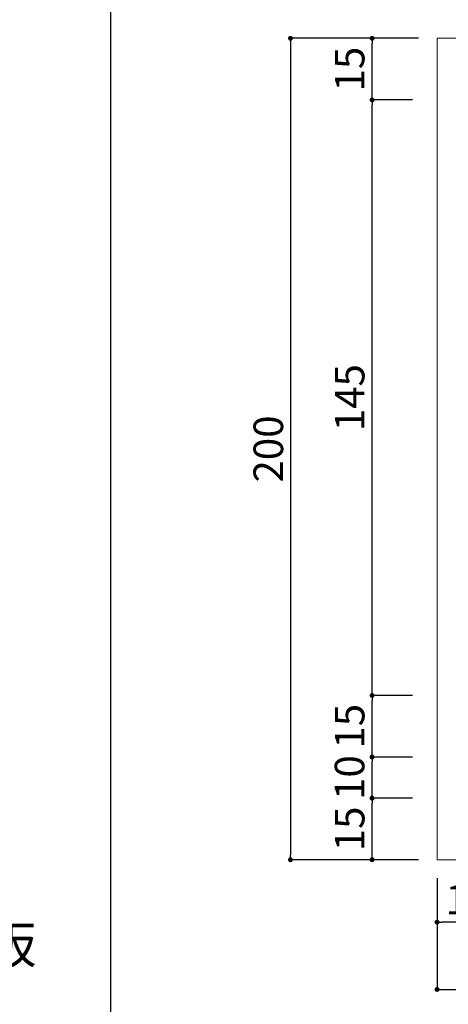
# Model space of a CAD drawing. Units: millimetres. Extents: x 1199 to 2957, y 1137 to 1731.
# Drawn here: x 1478 to 1513, y 1205 to 1285 of the extents above; entities that cross this region are included whole.
import ezdxf

# ---------------------------------------------------------------- set-up
doc = ezdxf.new("R2010")
doc.units = ezdxf.units.MM
for name, color, linetype in [('枠横ライン', 9, 'Continuous'), ('注釈', 2, 'Continuous'), ('表示', 11, 'Continuous')]:
    doc.layers.add(name, color=color, linetype=linetype)
doc.styles.get("Standard").update_dxf_attribs({"font": 'arial.ttf'})
doc.styles.add('角ゴ', font='txt.shx', dxfattribs={"bigfont": 'extfont.shx'})
doc.dimstyles.get("Standard").update_dxf_attribs({"dimtxt": 0.18, "dimasz": 0.18, "dimexe": 0.18, "dimexo": 0.0625, "dimgap": 0.09, "dimtad": 0, "dimtih": 1, "dimtoh": 1, "dimdec": 4, "dimzin": 0, "dimdsep": 46, "dimtxsty": 'Standard', "dimcen": 0.09, "dimadec": 0, "dimazin": 0, "dimtfac": 1, "dimtdec": 4, "dimtofl": 0, "dimtmove": 0, "dimatfit": 3, "dimfxl": 1, "dimtolj": 1, "dimtzin": 0, "dimarcsym": 0})
doc.dimstyles.new('STANDARD$0', dxfattribs={"dimtxt": 2.4, "dimasz": 0.4, "dimexe": 0, "dimexo": 2, "dimtad": 3, "dimdec": 0, "dimzin": 0, "dimdsep": 46, "dimtxsty": 'Standard', "dimblk1": 'DOT', "dimblk2": 'DOT', "dimsah": 1, "dimcen": 2.5, "dimclrd": 2, "dimclre": 2, "dimclrt": 2, "dimadec": 0, "dimazin": 0, "dimtfac": 1, "dimtdec": 4, "dimtofl": 0, "dimtmove": 0, "dimatfit": 3, "dimldrblk": 'DOT', "dimfxl": 1, "dimtolj": 1, "dimtzin": 0, "dimarcsym": 0})

# ---------------------------------------------------------------- blocks, each defined once
blk = doc.blocks.new('_DOT')
at = {"color": 0, "linetype": 'ByBlock'}
blk.add_line((-0.5, 0), (-1, 0), dxfattribs=at)
at = {"color": 0, "linetype": 'ByBlock', "const_width": 0.5}
blk.add_lwpolyline([(-0.25, 0, 1), (0.25, 0, 1)], format="xyb", close=True, dxfattribs=at)
blk = doc.blocks.new('*D130')
at = {"color": 2, "lineweight": -2, "transparency": 16777216}
for p, q in [((1510.593, 1283.192), (1500.191, 1283.192)), ((1500.191, 1282.792), (1500.191, 1216.925)), ((1510.593, 1216.525), (1500.191, 1216.525))]:
    blk.add_line(p, q, dxfattribs=at)
at = {"layer": 'DEFPOINTS', "color": 0, "transparency": 16777216}
for p in [(1512.093, 1283.192), (1500.191, 1216.525), (1512.093, 1216.525)]:
    blk.add_point(p, dxfattribs=at)
at = {"color": 2, "lineweight": -2, "transparency": 16777216, "xscale": 0.4, "yscale": 0.4, "zscale": 0.4}
for p, rotation in [((1500.191, 1283.192), 90), ((1500.191, 1216.525), 270)]:
    blk.add_blockref('_DOT', p, dxfattribs=dict(at, rotation=rotation))
at = {"color": 2, "transparency": 16777216, "insert": (1498.391, 1249.859), "char_height": 2.4, "attachment_point": 5, "rotation": 90, "style": '角ゴ'}
blk.add_mtext('\\A1;200', dxfattribs=at)
blk = doc.blocks.new('*D131')
at = {"color": 2, "lineweight": -2, "transparency": 16777216}
for p, q in [((1512.093, 1215.025), (1512.093, 1205.998)), ((1562.093, 1215.025), (1562.093, 1205.998)), ((1512.493, 1205.998), (1561.693, 1205.998))]:
    blk.add_line(p, q, dxfattribs=at)
at = {"layer": 'DEFPOINTS', "color": 0, "transparency": 16777216}
for p in [(1512.093, 1216.525), (1562.093, 1216.525), (1562.093, 1205.998)]:
    blk.add_point(p, dxfattribs=at)
at = {"color": 2, "lineweight": -2, "transparency": 16777216, "xscale": 0.4, "yscale": 0.4, "zscale": 0.4, "rotation": 180}
blk.add_blockref('_DOT', (1512.093, 1205.998), dxfattribs=at)
at = {"color": 2, "lineweight": -2, "transparency": 16777216, "xscale": 0.4, "yscale": 0.4, "zscale": 0.4}
blk.add_blockref('_DOT', (1562.093, 1205.998), dxfattribs=at)
at = {"color": 2, "transparency": 16777216, "insert": (1536.938, 1207.798), "char_height": 2.4, "attachment_point": 5, "style": '角ゴ'}
blk.add_mtext('\\A1;150', dxfattribs=at)
blk = doc.blocks.new('*D145')
at = {"layer": 'DEFPOINTS', "color": 0, "transparency": 16777216}
for p in [(1512.093, 1216.525), (1517.093, 1216.408), (1512.093, 1211.456)]:
    blk.add_point(p, dxfattribs=at)
at = {"layer": '表示', "color": 2, "lineweight": -2, "transparency": 16777216}
for p, q in [((1512.093, 1214.525), (1512.093, 1211.456)), ((1517.093, 1214.408), (1517.093, 1211.456)), ((1516.693, 1211.456), (1512.493, 1211.456))]:
    blk.add_line(p, q, dxfattribs=at)
at = {"layer": '表示', "color": 2, "lineweight": -2, "transparency": 16777216, "xscale": 0.4, "yscale": 0.4, "zscale": 0.4, "rotation": 180}
blk.add_blockref('_DOT', (1512.093, 1211.456), dxfattribs=at)
at = {"layer": '表示', "color": 2, "lineweight": -2, "transparency": 16777216, "xscale": 0.4, "yscale": 0.4, "zscale": 0.4}
blk.add_blockref('_DOT', (1517.093, 1211.456), dxfattribs=at)
at = {"layer": '表示', "color": 2, "transparency": 16777216, "insert": (1514.593, 1213.281), "char_height": 2.4, "attachment_point": 5, "style": '角ゴ'}
blk.add_mtext('\\A1;15', dxfattribs=at)
blk = doc.blocks.new('*D146')
at = {"layer": 'DEFPOINTS', "color": 0, "transparency": 16777216}
for p in [(1506.821, 1221.525), (1512.093, 1221.525), (1512.093, 1216.525)]:
    blk.add_point(p, dxfattribs=at)
at = {"layer": '表示', "color": 2, "lineweight": -2, "transparency": 16777216}
for p, q in [((1510.093, 1221.525), (1506.821, 1221.525)), ((1506.821, 1216.925), (1506.821, 1221.125)), ((1510.093, 1216.525), (1506.821, 1216.525))]:
    blk.add_line(p, q, dxfattribs=at)
at = {"layer": '表示', "color": 2, "lineweight": -2, "transparency": 16777216, "xscale": 0.4, "yscale": 0.4, "zscale": 0.4}
for p, rotation in [((1506.821, 1221.525), 90), ((1506.821, 1216.525), 270)]:
    blk.add_blockref('_DOT', p, dxfattribs=dict(at, rotation=rotation))
at = {"layer": '表示', "color": 2, "transparency": 16777216, "insert": (1504.996, 1219.025), "char_height": 2.4, "attachment_point": 5, "rotation": 90, "style": '角ゴ'}
blk.add_mtext('\\A1;15', dxfattribs=at)
blk = doc.blocks.new('*D147')
at = {"layer": 'DEFPOINTS', "color": 0, "transparency": 16777216}
for p in [(1506.812, 1224.859), (1510.248, 1224.859), (1512.093, 1221.525)]:
    blk.add_point(p, dxfattribs=at)
at = {"layer": '表示', "color": 2, "lineweight": -2, "transparency": 16777216}
for p, q in [((1508.248, 1224.859), (1506.812, 1224.859)), ((1506.812, 1221.925), (1506.812, 1224.459)), ((1510.093, 1221.525), (1506.812, 1221.525))]:
    blk.add_line(p, q, dxfattribs=at)
at = {"layer": '表示', "color": 2, "lineweight": -2, "transparency": 16777216, "xscale": 0.4, "yscale": 0.4, "zscale": 0.4}
for p, rotation in [((1506.812, 1224.859), 90), ((1506.812, 1221.525), 270)]:
    blk.add_blockref('_DOT', p, dxfattribs=dict(at, rotation=rotation))
at = {"layer": '表示', "color": 2, "transparency": 16777216, "insert": (1504.987, 1223.192), "char_height": 2.4, "attachment_point": 5, "rotation": 90, "style": '角ゴ'}
blk.add_mtext('\\A1;10', dxfattribs=at)
blk = doc.blocks.new('*D148')
at = {"layer": 'DEFPOINTS', "color": 0, "transparency": 16777216}
for p in [(1506.821, 1229.859), (1512.093, 1229.859), (1512.093, 1224.859)]:
    blk.add_point(p, dxfattribs=at)
at = {"layer": '表示', "color": 2, "lineweight": -2, "transparency": 16777216}
for p, q in [((1510.093, 1229.859), (1506.821, 1229.859)), ((1506.821, 1225.259), (1506.821, 1229.459)), ((1510.093, 1224.859), (1506.821, 1224.859))]:
    blk.add_line(p, q, dxfattribs=at)
at = {"layer": '表示', "color": 2, "lineweight": -2, "transparency": 16777216, "xscale": 0.4, "yscale": 0.4, "zscale": 0.4}
for p, rotation in [((1506.821, 1229.859), 90), ((1506.821, 1224.859), 270)]:
    blk.add_blockref('_DOT', p, dxfattribs=dict(at, rotation=rotation))
at = {"layer": '表示', "color": 2, "transparency": 16777216, "insert": (1504.996, 1227.359), "char_height": 2.4, "attachment_point": 5, "rotation": 90, "style": '角ゴ'}
blk.add_mtext('\\A1;15', dxfattribs=at)
blk = doc.blocks.new('*D149')
at = {"layer": 'DEFPOINTS', "color": 0, "transparency": 16777216}
for p in [(1506.821, 1278.192), (1512.093, 1278.192), (1512.093, 1229.859)]:
    blk.add_point(p, dxfattribs=at)
at = {"layer": '表示', "color": 2, "lineweight": -2, "transparency": 16777216}
for p, q in [((1510.093, 1278.192), (1506.821, 1278.192)), ((1506.821, 1230.259), (1506.821, 1277.792)), ((1510.093, 1229.859), (1506.821, 1229.859))]:
    blk.add_line(p, q, dxfattribs=at)
at = {"layer": '表示', "color": 2, "lineweight": -2, "transparency": 16777216, "xscale": 0.4, "yscale": 0.4, "zscale": 0.4}
for p, rotation in [((1506.821, 1278.192), 90), ((1506.821, 1229.859), 270)]:
    blk.add_blockref('_DOT', p, dxfattribs=dict(at, rotation=rotation))
at = {"layer": '表示', "color": 2, "transparency": 16777216, "insert": (1504.996, 1254.025), "char_height": 2.4, "attachment_point": 5, "rotation": 90, "style": '角ゴ'}
blk.add_mtext('\\A1;145', dxfattribs=at)
blk = doc.blocks.new('*D150')
at = {"layer": 'DEFPOINTS', "color": 0, "transparency": 16777216}
for p in [(1506.821, 1283.192), (1512.093, 1283.192), (1512.093, 1278.192)]:
    blk.add_point(p, dxfattribs=at)
at = {"layer": '表示', "color": 2, "lineweight": -2, "transparency": 16777216}
for p, q in [((1510.093, 1283.192), (1506.821, 1283.192)), ((1506.821, 1278.592), (1506.821, 1282.792)), ((1510.093, 1278.192), (1506.821, 1278.192))]:
    blk.add_line(p, q, dxfattribs=at)
at = {"layer": '表示', "color": 2, "lineweight": -2, "transparency": 16777216, "xscale": 0.4, "yscale": 0.4, "zscale": 0.4}
for p, rotation in [((1506.821, 1283.192), 90), ((1506.821, 1278.192), 270)]:
    blk.add_blockref('_DOT', p, dxfattribs=dict(at, rotation=rotation))
at = {"layer": '表示', "color": 2, "transparency": 16777216, "insert": (1504.996, 1280.692), "char_height": 2.4, "attachment_point": 5, "rotation": 90, "style": '角ゴ'}
blk.add_mtext('\\A1;15', dxfattribs=at)

msp = doc.modelspace()

# ---------------------------------------------------------------- linework, layer by layer
at = {"layer": '枠横ライン', "ltscale": 0.1}
msp.add_line((1485.579, 1711.121), (1485.579, 1193.321), dxfattribs=at)
at = {"layer": '表示', "lineweight": 0}
msp.add_lwpolyline([(1562.093, 1283.192), (1562.093, 1216.525), (1512.093, 1216.525), (1512.093, 1283.192), (1562.093, 1283.192)], dxfattribs=at)

# ---------------------------------------------------------------- texts
at = {"layer": '注釈', "style": '角ゴ'}
msp.add_text('アクリルマット板', height=3, dxfattribs=at).set_placement((1446.827, 1208.136))

# ---------------------------------------------------------------- dimensions: what is measured, and where the dimension line sits
dim = msp.add_linear_dim(base=(1500.191, 1216.525), p1=(1512.093, 1283.192), p2=(1512.093, 1216.525), angle=90, dimstyle='Standard', override={"dimtxt": 2.4, "dimasz": 0.4, "dimexe": 0, "dimexo": 1.5, "dimgap": 0.6, "dimtad": 3, "dimtih": 0, "dimtoh": 0, "dimdec": 1, "dimlfac": 3, "dimzin": 9, "dimtxsty": '角ゴ', "dimblk1": 'DOT', "dimblk2": 'DOT', "dimsah": 1, "dimcen": 0, "dimclrd": 2, "dimclre": 2, "dimclrt": 2, "dimtdec": 1, "dimtofl": 1, "dimldrblk": 'DOT', "dimtzin": 13})
dim.commit()
dim.dimension.update_dxf_attribs({"geometry": '*D130', "text_midpoint": (1500.191, 1249.859), "dimtype": 160})
dim = msp.add_linear_dim(base=(1562.093, 1205.998), p1=(1512.093, 1216.525), p2=(1562.093, 1216.525), dimstyle='Standard', override={"dimtxt": 2.4, "dimasz": 0.4, "dimexe": 0, "dimexo": 1.5, "dimgap": 0.6, "dimtad": 3, "dimtih": 0, "dimtoh": 0, "dimdec": 1, "dimlfac": 3, "dimzin": 9, "dimtxsty": '角ゴ', "dimblk1": 'DOT', "dimblk2": 'DOT', "dimsah": 1, "dimcen": 0, "dimclrd": 2, "dimclre": 2, "dimclrt": 2, "dimtdec": 1, "dimtofl": 1, "dimldrblk": 'DOT', "dimtzin": 13})
dim.commit()
dim.dimension.update_dxf_attribs({"geometry": '*D131', "text_midpoint": (1536.938, 1205.998), "dimtype": 160})
at = {"layer": '表示'}
for base, p1, p2, picture, middle in [((1506.821, 1283.192), (1512.093, 1278.192), (1512.093, 1283.192), '*D150', (1504.996, 1280.692)), ((1506.821, 1278.192), (1512.093, 1229.859), (1512.093, 1278.192), '*D149', (1504.996, 1254.025)), ((1506.821, 1229.859), (1512.093, 1224.859), (1512.093, 1229.859), '*D148', (1504.996, 1227.359)), ((1506.821, 1221.525), (1512.093, 1216.525), (1512.093, 1221.525), '*D146', (1504.996, 1219.025))]:
    dim = msp.add_linear_dim(base=base, p1=p1, p2=p2, angle=90, dimstyle='STANDARD$0', override={"dimlfac": 3, "dimtxsty": '角ゴ'}, dxfattribs=at)
    dim.commit()
    dim.dimension.update_dxf_attribs({"geometry": picture, "text_midpoint": middle})
dim = msp.add_linear_dim(base=(1506.812, 1224.859), p1=(1512.093, 1221.525), p2=(1510.248, 1224.859), angle=90, dimstyle='STANDARD$0', override={"dimlfac": 3, "dimtxsty": '角ゴ'}, dxfattribs=at)
dim.commit()
dim.dimension.update_dxf_attribs({"geometry": '*D147', "text_midpoint": (1506.812, 1223.192), "dimtype": 160})
dim = msp.add_linear_dim(base=(1512.093, 1211.456), p1=(1517.093, 1216.408), p2=(1512.093, 1216.525), dimstyle='STANDARD$0', override={"dimlfac": 3, "dimtxsty": '角ゴ'}, dxfattribs=at)
dim.commit()
dim.dimension.update_dxf_attribs({"geometry": '*D145', "text_midpoint": (1514.593, 1213.281)})

doc.saveas('drawing.dxf')
